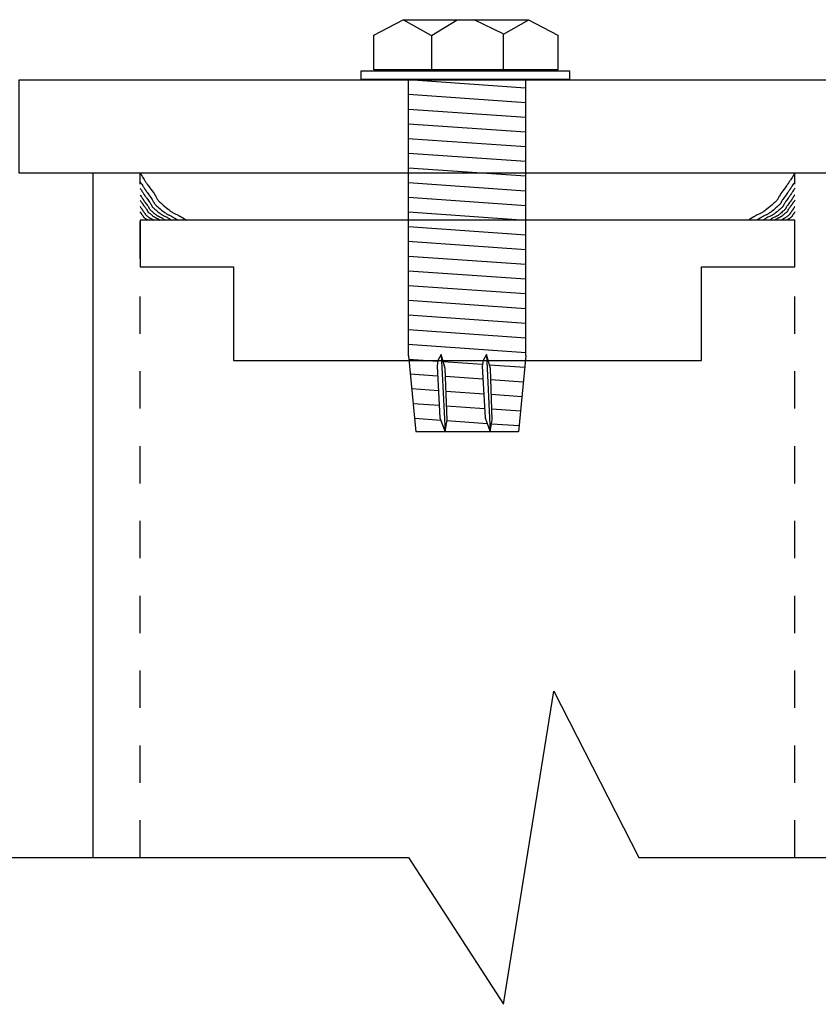
# Model space of a CAD drawing. Extents: x -14.8 to 14.8, y -19.7 to 19.7.
# Drawn here: x -0.6 to 1.6, y -11.8 to -9.2 of the extents above; entities that cross this region are included whole.
import ezdxf

# ---------------------------------------------------------------- set-up
doc = ezdxf.new("R2010")
doc.units = 0
doc.header["$MEASUREMENT"] = 0
doc.linetypes.add('$AUXILIARY', pattern=[0.1, 0.05, -0.05])
doc.layers.get('0').update_dxf_attribs({"linetype": 'CONTINUOUS'})

# ---------------------------------------------------------------- blocks, each defined once
blk = doc.blocks.new('*E83')
at = {"color": 230, "linetype": 'Continuous', "elevation": -0.4218, "flags": 128}
blk.add_lwpolyline([(1.4923, -9.5709), (1.4894, -9.5752), (1.4868, -9.579), (1.4847, -9.5822), (1.4829, -9.5849), (1.4814, -9.5872), (1.4801, -9.5892), (1.4791, -9.5909), (1.4781, -9.5923), (1.4773, -9.5937), (1.4765, -9.5949), (1.4757, -9.5961), (1.4749, -9.5974), (1.4739, -9.5988), (1.4728, -9.6004), (1.4715, -9.6023), (1.47, -9.6045), (1.4681, -9.607), (1.4659, -9.61), (1.4633, -9.6136), (1.4602, -9.6177), (1.4572, -9.6218), (1.4547, -9.6254), (1.4527, -9.6284), (1.4511, -9.6309), (1.4499, -9.6331), (1.4489, -9.6349), (1.4481, -9.6364), (1.4475, -9.6378), (1.447, -9.6389), (1.4464, -9.64), (1.4458, -9.6411), (1.445, -9.6422), (1.4441, -9.6433), (1.4429, -9.6447), (1.4413, -9.6463), (1.4393, -9.6481), (1.4369, -9.6503), (1.4339, -9.653), (1.4303, -9.656), (1.4261, -9.6597), (1.4218, -9.6633), (1.418, -9.6664), (1.4148, -9.6689), (1.4119, -9.6711), (1.4095, -9.6729), (1.4073, -9.6744), (1.4053, -9.6757), (1.4035, -9.6767), (1.4017, -9.6776), (1.4, -9.6785), (1.3982, -9.6793), (1.3963, -9.6802), (1.3941, -9.6812), (1.3918, -9.6823), (1.389, -9.6837), (1.3859, -9.6853), (1.3823, -9.6873), (1.3781, -9.6897), (1.3733, -9.6925), (1.3679, -9.6959)], dxfattribs=at)
blk = doc.blocks.new('*E84')
at = {"color": 230, "linetype": 'Continuous', "elevation": -0.4218, "flags": 128}
blk.add_lwpolyline([(1.4923, -9.5938), (1.4899, -9.5974), (1.4878, -9.6004), (1.4861, -9.6031), (1.4846, -9.6053), (1.4834, -9.6072), (1.4824, -9.6088), (1.4815, -9.6101), (1.4807, -9.6113), (1.4801, -9.6124), (1.4794, -9.6134), (1.4788, -9.6145), (1.4781, -9.6155), (1.4773, -9.6167), (1.4764, -9.618), (1.4753, -9.6195), (1.4741, -9.6213), (1.4726, -9.6233), (1.4707, -9.6258), (1.4686, -9.6287), (1.4661, -9.6321), (1.4636, -9.6354), (1.4616, -9.6383), (1.46, -9.6408), (1.4587, -9.6429), (1.4577, -9.6446), (1.4569, -9.6461), (1.4563, -9.6473), (1.4558, -9.6484), (1.4553, -9.6494), (1.4548, -9.6503), (1.4543, -9.6511), (1.4537, -9.652), (1.4529, -9.653), (1.4519, -9.6541), (1.4507, -9.6554), (1.4491, -9.6569), (1.4471, -9.6587), (1.4447, -9.6608), (1.4417, -9.6634), (1.4383, -9.6663), (1.4348, -9.6693), (1.4317, -9.6718), (1.429, -9.6739), (1.4267, -9.6757), (1.4247, -9.6771), (1.4229, -9.6784), (1.4213, -9.6794), (1.4198, -9.6802), (1.4184, -9.681), (1.417, -9.6817), (1.4155, -9.6824), (1.4139, -9.6831), (1.4122, -9.6839), (1.4103, -9.6848), (1.408, -9.6859), (1.4055, -9.6873), (1.4025, -9.6889), (1.3991, -9.6908), (1.3952, -9.6932), (1.3908, -9.6959)], dxfattribs=at)
blk = doc.blocks.new('*E85')
at = {"color": 230, "linetype": 'Continuous', "elevation": -0.4218, "flags": 128}
blk.add_lwpolyline([(1.4923, -9.611), (1.4903, -9.614), (1.4886, -9.6165), (1.4871, -9.6187), (1.4859, -9.6205), (1.4849, -9.6221), (1.484, -9.6234), (1.4833, -9.6246), (1.4827, -9.6256), (1.4821, -9.6265), (1.4816, -9.6273), (1.4811, -9.6282), (1.4805, -9.629), (1.4798, -9.63), (1.4791, -9.6311), (1.4782, -9.6323), (1.4772, -9.6338), (1.4759, -9.6356), (1.4744, -9.6376), (1.4726, -9.64), (1.4705, -9.6428), (1.4685, -9.6456), (1.4668, -9.648), (1.4655, -9.6501), (1.4644, -9.6518), (1.4635, -9.6532), (1.4629, -9.6545), (1.4624, -9.6555), (1.4619, -9.6564), (1.4616, -9.6572), (1.4612, -9.6579), (1.4608, -9.6587), (1.4603, -9.6594), (1.4596, -9.6602), (1.4588, -9.6611), (1.4577, -9.6622), (1.4564, -9.6635), (1.4547, -9.665), (1.4527, -9.6667), (1.4503, -9.6688), (1.4474, -9.6713), (1.4445, -9.6737), (1.442, -9.6758), (1.4397, -9.6776), (1.4378, -9.6791), (1.4361, -9.6803), (1.4347, -9.6813), (1.4333, -9.6822), (1.4321, -9.6829), (1.4309, -9.6835), (1.4297, -9.6841), (1.4285, -9.6846), (1.4272, -9.6852), (1.4258, -9.6859), (1.4241, -9.6867), (1.4223, -9.6876), (1.4202, -9.6887), (1.4177, -9.6901), (1.4149, -9.6917), (1.4117, -9.6936), (1.408, -9.6959)], dxfattribs=at)
blk = doc.blocks.new('*E86')
at = {"color": 230, "linetype": 'Continuous', "elevation": -0.4218, "flags": 128}
blk.add_lwpolyline([(1.4923, -9.6282), (1.4907, -9.6305), (1.4893, -9.6326), (1.4882, -9.6343), (1.4872, -9.6358), (1.4864, -9.637), (1.4857, -9.6381), (1.4851, -9.639), (1.4846, -9.6398), (1.4841, -9.6405), (1.4837, -9.6412), (1.4833, -9.6419), (1.4828, -9.6426), (1.4823, -9.6433), (1.4817, -9.6442), (1.481, -9.6452), (1.4802, -9.6464), (1.4791, -9.6478), (1.4779, -9.6494), (1.4765, -9.6513), (1.4749, -9.6535), (1.4732, -9.6558), (1.4719, -9.6577), (1.4708, -9.6593), (1.4699, -9.6607), (1.4692, -9.6619), (1.4687, -9.6629), (1.4683, -9.6637), (1.468, -9.6644), (1.4677, -9.665), (1.4673, -9.6656), (1.467, -9.6662), (1.4666, -9.6668), (1.4661, -9.6674), (1.4654, -9.6682), (1.4646, -9.669), (1.4635, -9.67), (1.4622, -9.6712), (1.4606, -9.6726), (1.4586, -9.6743), (1.4563, -9.6763), (1.454, -9.6782), (1.4519, -9.6799), (1.4502, -9.6813), (1.4486, -9.6825), (1.4473, -9.6834), (1.4461, -9.6843), (1.445, -9.6849), (1.444, -9.6855), (1.4431, -9.686), (1.4421, -9.6865), (1.4411, -9.6869), (1.4401, -9.6874), (1.4389, -9.6879), (1.4376, -9.6886), (1.4362, -9.6893), (1.4344, -9.6902), (1.4325, -9.6913), (1.4302, -9.6925), (1.4276, -9.6941), (1.4247, -9.6959)], dxfattribs=at)
blk = doc.blocks.new('*E87')
at = {"color": 230, "linetype": 'Continuous', "elevation": -0.4218, "flags": 128}
blk.add_lwpolyline([(1.4923, -9.6425), (1.491, -9.6444), (1.49, -9.646), (1.489, -9.6473), (1.4883, -9.6485), (1.4876, -9.6495), (1.4871, -9.6503), (1.4866, -9.651), (1.4862, -9.6517), (1.4859, -9.6522), (1.4855, -9.6528), (1.4852, -9.6533), (1.4848, -9.6538), (1.4844, -9.6544), (1.4839, -9.6551), (1.4834, -9.6559), (1.4827, -9.6568), (1.4819, -9.6579), (1.4809, -9.6592), (1.4798, -9.6607), (1.4785, -9.6625), (1.4772, -9.6643), (1.4761, -9.6658), (1.4753, -9.6671), (1.4746, -9.6681), (1.474, -9.6691), (1.4736, -9.6698), (1.4733, -9.6705), (1.473, -9.6711), (1.4728, -9.6716), (1.4725, -9.672), (1.4723, -9.6725), (1.472, -9.6729), (1.4715, -9.6734), (1.471, -9.674), (1.4703, -9.6747), (1.4695, -9.6755), (1.4685, -9.6764), (1.4672, -9.6776), (1.4656, -9.6789), (1.4638, -9.6804), (1.4619, -9.682), (1.4603, -9.6833), (1.4589, -9.6844), (1.4577, -9.6853), (1.4566, -9.6861), (1.4557, -9.6867), (1.4548, -9.6872), (1.4541, -9.6877), (1.4533, -9.6881), (1.4526, -9.6885), (1.4518, -9.6888), (1.451, -9.6892), (1.45, -9.6896), (1.449, -9.6901), (1.4478, -9.6907), (1.4465, -9.6914), (1.4449, -9.6922), (1.4431, -9.6933), (1.4411, -9.6945), (1.4387, -9.6959)], dxfattribs=at)
blk = doc.blocks.new('*E88')
at = {"color": 230, "linetype": 'Continuous', "elevation": -0.4218, "flags": 128}
blk.add_lwpolyline([(1.4923, -9.6597), (1.4914, -9.6609), (1.4907, -9.662), (1.4901, -9.663), (1.4895, -9.6638), (1.4891, -9.6644), (1.4887, -9.665), (1.4884, -9.6655), (1.4881, -9.6659), (1.4879, -9.6663), (1.4876, -9.6667), (1.4874, -9.667), (1.4872, -9.6674), (1.4869, -9.6678), (1.4865, -9.6683), (1.4862, -9.6688), (1.4857, -9.6695), (1.4851, -9.6702), (1.4845, -9.6711), (1.4837, -9.6721), (1.4828, -9.6733), (1.4819, -9.6745), (1.4812, -9.6756), (1.4806, -9.6764), (1.4801, -9.6772), (1.4797, -9.6778), (1.4795, -9.6783), (1.4792, -9.6788), (1.479, -9.6792), (1.4789, -9.6795), (1.4787, -9.6798), (1.4785, -9.6801), (1.4783, -9.6804), (1.478, -9.6808), (1.4777, -9.6812), (1.4772, -9.6816), (1.4766, -9.6822), (1.4759, -9.6828), (1.475, -9.6836), (1.474, -9.6845), (1.4727, -9.6855), (1.4714, -9.6866), (1.4703, -9.6875), (1.4693, -9.6883), (1.4685, -9.6889), (1.4678, -9.6894), (1.4671, -9.6898), (1.4665, -9.6902), (1.466, -9.6905), (1.4655, -9.6908), (1.465, -9.691), (1.4644, -9.6913), (1.4639, -9.6915), (1.4632, -9.6918), (1.4625, -9.6922), (1.4617, -9.6926), (1.4608, -9.693), (1.4597, -9.6936), (1.4585, -9.6943), (1.4571, -9.6951), (1.4555, -9.6961)], dxfattribs=at)
blk = doc.blocks.new('*E89')
at = {"color": 230, "linetype": 'Continuous', "elevation": -0.4218, "flags": 128}
blk.add_lwpolyline([(1.4923, -9.674), (1.4918, -9.6748), (1.4914, -9.6754), (1.491, -9.676), (1.4907, -9.6765), (1.4904, -9.6769), (1.4902, -9.6772), (1.49, -9.6775), (1.4898, -9.6778), (1.4897, -9.678), (1.4896, -9.6782), (1.4894, -9.6784), (1.4893, -9.6787), (1.4891, -9.6789), (1.4889, -9.6792), (1.4887, -9.6795), (1.4884, -9.6799), (1.4881, -9.6804), (1.4877, -9.6809), (1.4873, -9.6815), (1.4867, -9.6822), (1.4862, -9.683), (1.4858, -9.6836), (1.4854, -9.6841), (1.4851, -9.6846), (1.4849, -9.6849), (1.4847, -9.6853), (1.4846, -9.6855), (1.4845, -9.6858), (1.4844, -9.686), (1.4843, -9.6862), (1.4842, -9.6863), (1.4841, -9.6865), (1.4839, -9.6867), (1.4837, -9.687), (1.4834, -9.6873), (1.4831, -9.6876), (1.4826, -9.688), (1.4821, -9.6884), (1.4815, -9.689), (1.4808, -9.6896), (1.48, -9.6902), (1.4794, -9.6908), (1.4788, -9.6912), (1.4783, -9.6916), (1.4779, -9.6919), (1.4775, -9.6922), (1.4771, -9.6924), (1.4768, -9.6926), (1.4765, -9.6928), (1.4762, -9.6929), (1.4759, -9.6931), (1.4756, -9.6932), (1.4752, -9.6934), (1.4748, -9.6936), (1.4743, -9.6938), (1.4737, -9.6941), (1.4731, -9.6945), (1.4724, -9.6949), (1.4716, -9.6954), (1.4706, -9.696)], dxfattribs=at)
blk = doc.blocks.new('*E90')
at = {"color": 230, "linetype": 'Continuous', "elevation": -0.4218, "flags": 128}
blk.add_lwpolyline([(-0.2577, -9.5709), (-0.2547, -9.5752), (-0.2521, -9.579), (-0.25, -9.5822), (-0.2482, -9.5849), (-0.2467, -9.5872), (-0.2454, -9.5892), (-0.2444, -9.5909), (-0.2435, -9.5923), (-0.2426, -9.5937), (-0.2418, -9.5949), (-0.241, -9.5961), (-0.2402, -9.5974), (-0.2393, -9.5988), (-0.2382, -9.6004), (-0.2368, -9.6023), (-0.2353, -9.6045), (-0.2334, -9.607), (-0.2312, -9.61), (-0.2286, -9.6136), (-0.2255, -9.6177), (-0.2225, -9.6218), (-0.22, -9.6254), (-0.218, -9.6284), (-0.2164, -9.6309), (-0.2152, -9.6331), (-0.2142, -9.6349), (-0.2135, -9.6364), (-0.2128, -9.6378), (-0.2123, -9.6389), (-0.2117, -9.64), (-0.2111, -9.6411), (-0.2103, -9.6422), (-0.2094, -9.6433), (-0.2082, -9.6447), (-0.2066, -9.6463), (-0.2047, -9.6481), (-0.2022, -9.6503), (-0.1992, -9.6529), (-0.1957, -9.656), (-0.1914, -9.6597), (-0.1871, -9.6633), (-0.1833, -9.6664), (-0.1801, -9.6689), (-0.1773, -9.6711), (-0.1748, -9.6729), (-0.1726, -9.6744), (-0.1706, -9.6757), (-0.1688, -9.6767), (-0.1671, -9.6776), (-0.1653, -9.6785), (-0.1635, -9.6793), (-0.1616, -9.6802), (-0.1595, -9.6812), (-0.1571, -9.6823), (-0.1543, -9.6837), (-0.1512, -9.6853), (-0.1476, -9.6873), (-0.1434, -9.6897), (-0.1387, -9.6925), (-0.1332, -9.6959)], dxfattribs=at)
blk = doc.blocks.new('*E91')
at = {"color": 230, "linetype": 'Continuous', "elevation": -0.4218, "flags": 128}
blk.add_lwpolyline([(-0.2576, -9.5938), (-0.2552, -9.5974), (-0.2532, -9.6004), (-0.2514, -9.6031), (-0.2499, -9.6053), (-0.2487, -9.6072), (-0.2477, -9.6088), (-0.2468, -9.6101), (-0.2461, -9.6113), (-0.2454, -9.6124), (-0.2447, -9.6134), (-0.2441, -9.6145), (-0.2434, -9.6155), (-0.2426, -9.6167), (-0.2417, -9.618), (-0.2407, -9.6195), (-0.2394, -9.6213), (-0.2379, -9.6233), (-0.2361, -9.6258), (-0.2339, -9.6287), (-0.2314, -9.6321), (-0.229, -9.6354), (-0.2269, -9.6383), (-0.2253, -9.6408), (-0.224, -9.6429), (-0.223, -9.6446), (-0.2222, -9.6461), (-0.2216, -9.6473), (-0.2211, -9.6484), (-0.2206, -9.6494), (-0.2202, -9.6503), (-0.2197, -9.6511), (-0.219, -9.652), (-0.2183, -9.653), (-0.2173, -9.6541), (-0.216, -9.6554), (-0.2144, -9.6569), (-0.2124, -9.6587), (-0.21, -9.6608), (-0.2071, -9.6634), (-0.2036, -9.6663), (-0.2001, -9.6693), (-0.197, -9.6718), (-0.1944, -9.6739), (-0.1921, -9.6757), (-0.19, -9.6771), (-0.1882, -9.6784), (-0.1866, -9.6794), (-0.1851, -9.6802), (-0.1837, -9.681), (-0.1823, -9.6817), (-0.1808, -9.6824), (-0.1793, -9.6831), (-0.1775, -9.6839), (-0.1756, -9.6848), (-0.1734, -9.6859), (-0.1708, -9.6873), (-0.1678, -9.6889), (-0.1645, -9.6908), (-0.1606, -9.6932), (-0.1561, -9.6959)], dxfattribs=at)
blk = doc.blocks.new('*E92')
at = {"color": 230, "linetype": 'Continuous', "elevation": -0.4218, "flags": 128}
blk.add_lwpolyline([(-0.2576, -9.611), (-0.2556, -9.614), (-0.2539, -9.6165), (-0.2525, -9.6187), (-0.2512, -9.6205), (-0.2502, -9.6221), (-0.2494, -9.6234), (-0.2486, -9.6246), (-0.248, -9.6256), (-0.2475, -9.6265), (-0.2469, -9.6273), (-0.2464, -9.6282), (-0.2458, -9.629), (-0.2452, -9.63), (-0.2444, -9.6311), (-0.2435, -9.6323), (-0.2425, -9.6338), (-0.2412, -9.6356), (-0.2397, -9.6376), (-0.2379, -9.64), (-0.2359, -9.6428), (-0.2338, -9.6456), (-0.2321, -9.648), (-0.2308, -9.6501), (-0.2297, -9.6518), (-0.2289, -9.6532), (-0.2282, -9.6545), (-0.2277, -9.6555), (-0.2273, -9.6564), (-0.2269, -9.6572), (-0.2265, -9.6579), (-0.2261, -9.6587), (-0.2256, -9.6594), (-0.2249, -9.6602), (-0.2241, -9.6611), (-0.223, -9.6622), (-0.2217, -9.6635), (-0.2201, -9.665), (-0.218, -9.6667), (-0.2156, -9.6688), (-0.2127, -9.6713), (-0.2098, -9.6737), (-0.2073, -9.6758), (-0.2051, -9.6776), (-0.2031, -9.6791), (-0.2015, -9.6803), (-0.2, -9.6813), (-0.1986, -9.6822), (-0.1974, -9.6829), (-0.1962, -9.6835), (-0.1951, -9.6841), (-0.1938, -9.6846), (-0.1925, -9.6852), (-0.1911, -9.6859), (-0.1895, -9.6867), (-0.1876, -9.6876), (-0.1855, -9.6887), (-0.183, -9.6901), (-0.1802, -9.6917), (-0.177, -9.6936), (-0.1733, -9.6959)], dxfattribs=at)
blk = doc.blocks.new('*E93')
at = {"color": 230, "linetype": 'Continuous', "elevation": -0.4218, "flags": 128}
blk.add_lwpolyline([(-0.2576, -9.6282), (-0.256, -9.6305), (-0.2547, -9.6326), (-0.2535, -9.6343), (-0.2525, -9.6358), (-0.2517, -9.637), (-0.251, -9.6381), (-0.2504, -9.639), (-0.2499, -9.6398), (-0.2495, -9.6405), (-0.249, -9.6412), (-0.2486, -9.6419), (-0.2482, -9.6426), (-0.2476, -9.6433), (-0.247, -9.6442), (-0.2463, -9.6452), (-0.2455, -9.6464), (-0.2445, -9.6478), (-0.2433, -9.6494), (-0.2418, -9.6513), (-0.2402, -9.6535), (-0.2385, -9.6558), (-0.2372, -9.6577), (-0.2361, -9.6593), (-0.2352, -9.6607), (-0.2346, -9.6619), (-0.234, -9.6629), (-0.2336, -9.6637), (-0.2333, -9.6644), (-0.233, -9.665), (-0.2327, -9.6656), (-0.2323, -9.6662), (-0.2319, -9.6668), (-0.2314, -9.6674), (-0.2307, -9.6682), (-0.2299, -9.669), (-0.2288, -9.67), (-0.2275, -9.6712), (-0.2259, -9.6726), (-0.2239, -9.6743), (-0.2216, -9.6763), (-0.2193, -9.6782), (-0.2172, -9.6799), (-0.2155, -9.6813), (-0.2139, -9.6825), (-0.2126, -9.6834), (-0.2114, -9.6843), (-0.2103, -9.6849), (-0.2093, -9.6855), (-0.2084, -9.686), (-0.2074, -9.6865), (-0.2065, -9.6869), (-0.2054, -9.6874), (-0.2043, -9.6879), (-0.203, -9.6885), (-0.2015, -9.6893), (-0.1998, -9.6902), (-0.1978, -9.6913), (-0.1955, -9.6925), (-0.1929, -9.6941), (-0.19, -9.6959)], dxfattribs=at)
blk = doc.blocks.new('*E94')
at = {"color": 230, "linetype": 'Continuous', "elevation": -0.4218, "flags": 128}
blk.add_lwpolyline([(-0.2576, -9.6425), (-0.2564, -9.6444), (-0.2553, -9.646), (-0.2544, -9.6473), (-0.2536, -9.6485), (-0.2529, -9.6495), (-0.2524, -9.6503), (-0.2519, -9.651), (-0.2515, -9.6517), (-0.2512, -9.6522), (-0.2508, -9.6528), (-0.2505, -9.6533), (-0.2501, -9.6538), (-0.2497, -9.6544), (-0.2492, -9.6551), (-0.2487, -9.6559), (-0.248, -9.6568), (-0.2472, -9.6579), (-0.2463, -9.6592), (-0.2451, -9.6607), (-0.2438, -9.6625), (-0.2425, -9.6643), (-0.2414, -9.6658), (-0.2406, -9.6671), (-0.2399, -9.6681), (-0.2394, -9.6691), (-0.2389, -9.6698), (-0.2386, -9.6705), (-0.2383, -9.6711), (-0.2381, -9.6716), (-0.2379, -9.672), (-0.2376, -9.6725), (-0.2373, -9.6729), (-0.2369, -9.6734), (-0.2363, -9.674), (-0.2357, -9.6747), (-0.2348, -9.6755), (-0.2338, -9.6764), (-0.2325, -9.6776), (-0.2309, -9.6789), (-0.2291, -9.6804), (-0.2273, -9.682), (-0.2256, -9.6833), (-0.2242, -9.6844), (-0.223, -9.6853), (-0.222, -9.6861), (-0.221, -9.6867), (-0.2202, -9.6872), (-0.2194, -9.6877), (-0.2186, -9.6881), (-0.2179, -9.6885), (-0.2171, -9.6888), (-0.2163, -9.6892), (-0.2154, -9.6896), (-0.2143, -9.6901), (-0.2132, -9.6907), (-0.2118, -9.6914), (-0.2103, -9.6922), (-0.2085, -9.6932), (-0.2064, -9.6945), (-0.2041, -9.6959)], dxfattribs=at)
blk = doc.blocks.new('*E95')
at = {"color": 230, "linetype": 'Continuous', "elevation": -0.4218, "flags": 128}
blk.add_lwpolyline([(-0.2576, -9.6597), (-0.2568, -9.6609), (-0.256, -9.662), (-0.2554, -9.663), (-0.2548, -9.6638), (-0.2544, -9.6644), (-0.254, -9.665), (-0.2537, -9.6655), (-0.2534, -9.6659), (-0.2532, -9.6663), (-0.253, -9.6667), (-0.2527, -9.667), (-0.2525, -9.6674), (-0.2522, -9.6678), (-0.2519, -9.6683), (-0.2515, -9.6688), (-0.251, -9.6695), (-0.2505, -9.6702), (-0.2498, -9.6711), (-0.249, -9.6721), (-0.2481, -9.6733), (-0.2472, -9.6745), (-0.2465, -9.6756), (-0.2459, -9.6764), (-0.2454, -9.6772), (-0.2451, -9.6778), (-0.2448, -9.6783), (-0.2446, -9.6788), (-0.2444, -9.6792), (-0.2442, -9.6795), (-0.244, -9.6798), (-0.2439, -9.6801), (-0.2436, -9.6804), (-0.2433, -9.6808), (-0.243, -9.6812), (-0.2425, -9.6816), (-0.2419, -9.6822), (-0.2412, -9.6828), (-0.2403, -9.6836), (-0.2393, -9.6845), (-0.238, -9.6855), (-0.2367, -9.6866), (-0.2356, -9.6875), (-0.2347, -9.6883), (-0.2338, -9.6889), (-0.2331, -9.6894), (-0.2324, -9.6898), (-0.2319, -9.6902), (-0.2313, -9.6905), (-0.2308, -9.6908), (-0.2303, -9.691), (-0.2298, -9.6913), (-0.2292, -9.6915), (-0.2286, -9.6918), (-0.2278, -9.6922), (-0.227, -9.6926), (-0.2261, -9.693), (-0.225, -9.6936), (-0.2238, -9.6943), (-0.2224, -9.6951), (-0.2208, -9.6961)], dxfattribs=at)
blk = doc.blocks.new('*E96')
at = {"color": 230, "linetype": 'Continuous', "elevation": -0.4218, "flags": 128}
blk.add_lwpolyline([(-0.2576, -9.674), (-0.2571, -9.6748), (-0.2567, -9.6754), (-0.2563, -9.676), (-0.256, -9.6765), (-0.2557, -9.6769), (-0.2555, -9.6772), (-0.2553, -9.6775), (-0.2552, -9.6778), (-0.255, -9.678), (-0.2549, -9.6782), (-0.2547, -9.6784), (-0.2546, -9.6787), (-0.2544, -9.6789), (-0.2542, -9.6792), (-0.254, -9.6795), (-0.2537, -9.6799), (-0.2534, -9.6804), (-0.253, -9.6809), (-0.2526, -9.6815), (-0.252, -9.6822), (-0.2515, -9.683), (-0.2511, -9.6836), (-0.2507, -9.6841), (-0.2505, -9.6846), (-0.2502, -9.6849), (-0.2501, -9.6853), (-0.2499, -9.6855), (-0.2498, -9.6858), (-0.2497, -9.686), (-0.2496, -9.6862), (-0.2495, -9.6863), (-0.2494, -9.6865), (-0.2492, -9.6867), (-0.249, -9.687), (-0.2487, -9.6873), (-0.2484, -9.6876), (-0.248, -9.688), (-0.2474, -9.6884), (-0.2468, -9.689), (-0.2461, -9.6896), (-0.2453, -9.6902), (-0.2447, -9.6908), (-0.2441, -9.6912), (-0.2436, -9.6916), (-0.2432, -9.6919), (-0.2428, -9.6922), (-0.2425, -9.6924), (-0.2421, -9.6926), (-0.2418, -9.6928), (-0.2415, -9.6929), (-0.2412, -9.6931), (-0.2409, -9.6932), (-0.2405, -9.6934), (-0.2401, -9.6936), (-0.2396, -9.6938), (-0.2391, -9.6941), (-0.2384, -9.6945), (-0.2377, -9.6949), (-0.2369, -9.6954), (-0.2359, -9.696)], dxfattribs=at)
blk = doc.blocks.new('*E143')
at = {"color": 3, "linetype": 'Continuous', "elevation": -0.4218, "flags": 128}
blk.add_lwpolyline([(1.8156, -9.5709), (-0.5809, -9.5709), (-0.5809, -9.3209), (1.8156, -9.3209)], close=True, dxfattribs=at)

msp = doc.modelspace()

# ---------------------------------------------------------------- linework, layer by layer
at = {"color": 7, "linetype": 'Continuous'}
for p, q in [((0.3669, -9.2022, -0.0768), (0.4457, -9.1605, -0.0768)), ((0.5205, -9.2026, -0.0768), (0.4456, -9.1606, -0.0768)), ((0.4457, -9.1605, -0.0768), (0.7804, -9.1605, -0.0768)), ((0.5209, -9.2023, -0.0768), (0.5897, -9.1605, -0.0768)), ((0.7127, -9.1983, -0.0768), (0.6353, -9.1605, -0.0768)), ((0.7136, -9.1989, -0.0768), (0.7816, -9.1611, -0.0768)), ((0.7804, -9.1605, -0.0768), (0.8592, -9.2022, -0.0768)), ((0.3669, -9.2949, -0.0768), (0.3669, -9.2022, -0.0768)), ((0.5209, -9.2023, -0.0768), (0.5209, -9.2935, -0.0768)), ((0.7127, -9.1983, -0.1368), (0.7127, -9.2935, -0.0768)), ((0.8592, -9.2022, -0.0768), (0.8592, -9.2949, -0.0768)), ((0.333, -9.2972, -0.0768), (0.8902, -9.2972, -0.0768)), ((0.333, -9.3207, -0.0768), (0.333, -9.2972, -0.0768)), ((0.8592, -9.2949, -0.0768), (0.3669, -9.2949, -0.0768)), ((0.8902, -9.2972, -0.0768), (0.8902, -9.3207, -0.0768)), ((0.8902, -9.3207, -0.0768), (0.333, -9.3207, -0.0768)), ((0.4594, -9.4775, -0.1368), (0.4594, -9.3206, -0.1368)), ((0.4594, -9.3206, -0.1368), (0.7727, -9.3425, -0.1368)), ((0.7731, -9.4775, -0.1368), (0.7731, -9.3206, -0.1368)), ((0.4594, -9.3599, -0.1368), (0.7731, -9.3819, -0.1368)), ((0.4594, -9.3992, -0.1368), (0.7731, -9.4212, -0.1368)), ((0.4594, -9.4385, -0.1368), (0.7731, -9.4605, -0.1368)), ((0.4594, -9.6149, -0.1368), (0.4594, -9.458, -0.1368)), ((0.7731, -9.6149, -0.1368), (0.7731, -9.458, -0.1368)), ((0.458, -9.4776, -0.1368), (0.7731, -9.4996, -0.1368)), ((0.4594, -9.517, -0.1368), (0.7731, -9.5389, -0.1368)), ((0.4594, -9.5563, -0.1368), (0.7731, -9.5782, -0.1368)), ((0.4594, -9.7525, -0.1368), (0.4594, -9.5956, -0.1368)), ((0.4594, -9.5956, -0.1368), (0.7727, -9.6175, -0.1368)), ((0.7731, -9.7525, -0.1368), (0.7731, -9.5956, -0.1368)), ((0.4594, -9.6349, -0.1368), (0.7731, -9.6569, -0.1368)), ((0.4594, -9.6742, -0.1368), (0.7731, -9.6962, -0.1368)), ((0.4594, -9.7135, -0.1368), (0.7731, -9.7355, -0.1368)), ((0.4594, -9.89, -0.1368), (0.4594, -9.7332, -0.1368)), ((0.7731, -9.89, -0.1368), (0.7731, -9.7332, -0.1368)), ((0.458, -9.7527, -0.1368), (0.7731, -9.7748, -0.1368)), ((0.4594, -9.7922, -0.1368), (0.7731, -9.8141, -0.1368)), ((0.4594, -9.8315, -0.1368), (0.7731, -9.8534, -0.1368)), ((0.4594, -10.0277, -0.1368), (0.4594, -9.8708, -0.1368)), ((0.4594, -9.8708, -0.1368), (0.7727, -9.8927, -0.1368)), ((0.7731, -10.0593, -0.1368), (0.7731, -9.8708, -0.1368)), ((0.4594, -9.9101, -0.1368), (0.7731, -9.9321, -0.1368)), ((0.4594, -9.9494, -0.1368), (0.7731, -9.9714, -0.1368)), ((0.4594, -9.9887, -0.1368), (0.7731, -10.0107, -0.1368)), ((0.4594, -10.0593, -0.1368), (0.4594, -10.0084, -0.1368)), ((0.458, -10.028, -0.1368), (0.7731, -10.05, -0.1368)), ((0.4594, -10.0593, -0.4218), (0.479, -10.2618, -0.4218)), ((0.4594, -10.0674, -0.1368), (0.5383, -10.0729, -0.4218)), ((0.5385, -10.0711, -0.4218), (0.536, -10.0869, -0.4218)), ((0.5474, -10.0552, -0.4218), (0.5385, -10.0711, -0.4218)), ((0.5385, -10.0711, -0.4218), (0.5385, -10.0711, -0.4218)), ((0.5581, -10.0924, -0.4218), (0.5474, -10.0552, -0.4218)), ((0.5474, -10.0552, -0.4218), (0.5577, -10.2616, -0.4218)), ((0.5528, -10.0739, -0.4218), (0.6575, -10.0812, -0.4218)), ((0.6591, -10.0711, -0.4218), (0.6565, -10.0869, -0.4218)), ((0.6679, -10.0552, -0.4218), (0.6591, -10.0711, -0.4218)), ((0.6591, -10.0711, -0.4218), (0.6591, -10.0711, -0.4218)), ((0.6787, -10.0924, -0.4218), (0.6679, -10.0552, -0.4218)), ((0.6679, -10.0552, -0.4218), (0.6783, -10.2616, -0.4218)), ((0.7731, -10.0593, -0.4218), (0.7535, -10.2618, -0.4218)), ((0.536, -10.0869, -0.4218), (0.5439, -10.2245, -0.4218)), ((0.5629, -10.2301, -0.4218), (0.5581, -10.0924, -0.4218)), ((0.6565, -10.0869, -0.4218), (0.6645, -10.2245, -0.4218)), ((0.6758, -10.0825, -0.4218), (0.7702, -10.0891, -0.4218)), ((0.6835, -10.2301, -0.4218), (0.6787, -10.0924, -0.4218)), ((0.464, -10.107, -0.4218), (0.5374, -10.1121, -0.4218)), ((0.5588, -10.1136, -0.4218), (0.6585, -10.1206, -0.4218)), ((0.6797, -10.1221, -0.4218), (0.7664, -10.1281, -0.4218)), ((0.4678, -10.1466, -0.4218), (0.5397, -10.1516, -0.4218)), ((0.5602, -10.1531, -0.4218), (0.6608, -10.1601, -0.4218)), ((0.6811, -10.1615, -0.4218), (0.7626, -10.1672, -0.4218)), ((0.4717, -10.1862, -0.4218), (0.542, -10.1911, -0.4218)), ((0.5616, -10.1925, -0.4218), (0.663, -10.1995, -0.4218)), ((0.6824, -10.2009, -0.4218), (0.7588, -10.2063, -0.4218)), ((0.4755, -10.2257, -0.4218), (0.5462, -10.2307, -0.4218)), ((0.5439, -10.2245, -0.4218), (0.5577, -10.2616, -0.4218)), ((0.5577, -10.2616, -0.4218), (0.5629, -10.2301, -0.4218)), ((0.5626, -10.2318, -0.4218), (0.67, -10.2394, -0.4218)), ((0.6645, -10.2245, -0.4218), (0.6783, -10.2616, -0.4218)), ((0.6783, -10.2616, -0.4218), (0.6835, -10.2301, -0.4218)), ((0.7535, -10.2618, -0.4218), (0.479, -10.2618, -0.4218)), ((0.6818, -10.2402, -0.4218), (0.7551, -10.2453, -0.4218))]:
    msp.add_line(p, q, dxfattribs=at)
at = {"color": 1, "linetype": 'Continuous'}
msp.add_line((-0.3827, -11.4, -0.4218), (-0.3827, -9.5709, -0.4218), dxfattribs=at)
at = {"color": 1, "linetype": '$AUXILIARY'}
for p, q in [((-0.2577, -11.4, -0.4218), (-0.2577, -9.5709, -0.4218)), ((1.4923, -11.4, -0.4218), (1.4923, -9.5709, -0.4218))]:
    msp.add_line(p, q, dxfattribs=at)
at = {"color": 143, "linetype": 'Continuous', "elevation": -0.4218, "flags": 128}
msp.add_lwpolyline([(-0.2577, -9.8209), (-0.0077, -9.8209), (-0.0077, -10.0709), (1.2423, -10.0709), (1.2423, -9.8209), (1.4923, -9.8209), (1.4923, -9.6959), (-0.2577, -9.6959)], close=True, dxfattribs=at)
at = {"color": 7, "linetype": 'Continuous', "elevation": -0.4218, "flags": 128}
msp.add_lwpolyline([(-0.9872, -11.4), (0.4597, -11.4), (0.7134, -11.792), (0.8484, -10.9552), (1.0752, -11.4), (2.2845, -11.4)], dxfattribs=at)

# ---------------------------------------------------------------- block references
at = {"color": 3, "linetype": 'Continuous'}
msp.add_blockref('*E143', (0, 0), dxfattribs=at)
at = {"color": 230, "linetype": 'Continuous'}
for name in ['*E90', '*E83', '*E91', '*E84', '*E92', '*E93', '*E85', '*E86', '*E94', '*E87', '*E95', '*E96', '*E88', '*E89']:
    msp.add_blockref(name, (0, 0), dxfattribs=at)

doc.saveas('drawing.dxf')
